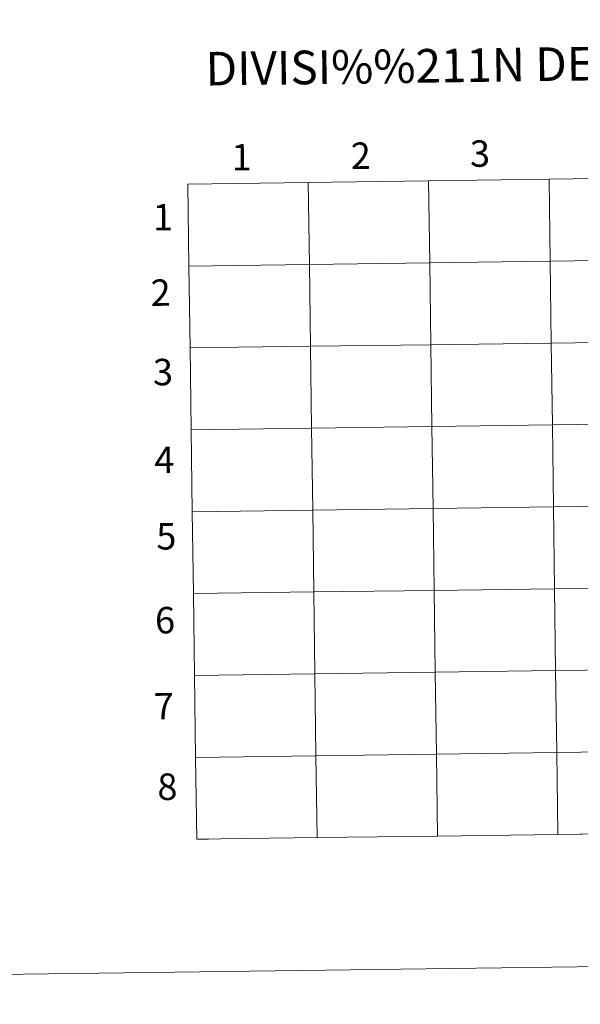
# Model space of a CAD drawing. Units: metres. Extents: x 588859 to 593354, y 4777200 to 4780229.
# Drawn here: x 589658 to 589849, y 4777200 to 4777535 of the extents above; entities that cross this region are included whole.
import ezdxf
from ezdxf.enums import TextEntityAlignment as Align

# ---------------------------------------------------------------- set-up
doc = ezdxf.new("R2010")
doc.units = ezdxf.units.M
doc.header["$MEASUREMENT"] = 0
doc.layers.add('Nivel 63', color=7, linetype='Continuous', lineweight=0)
doc.styles.add('Style-arial', font='arial.shx', dxfattribs={"bigfont": 'arialbig.shx'})

msp = doc.modelspace()

# ---------------------------------------------------------------- linework, layer by layer
at = {"layer": 'Nivel 63', "color": 7, "linetype": 'Continuous', "lineweight": 0}
for p, q in [((589715.38, 4777478.57), (589715.75, 4777450.71)), ((589715.75, 4777450.71), (589716.13, 4777422.85)), ((589716.13, 4777422.85), (589716.5, 4777394.99)), ((589716.5, 4777394.99), (589716.87, 4777367.13)), ((589716.87, 4777367.13), (589717.25, 4777339.26)), ((589717.25, 4777339.26), (589717.62, 4777311.4)), ((589717.62, 4777311.4), (589718, 4777283.54)), ((589718, 4777283.54), (589718.37, 4777255.68)), ((589718.37, 4777255.68), (589759.35, 4777256.23)), ((589759.35, 4777256.23), (589800.33, 4777256.78)), ((589800.33, 4777256.78), (589841.32, 4777257.33)), ((589841.32, 4777257.33), (589882.3, 4777257.88))]:
    msp.add_line(p, q, dxfattribs=at)
at = {"layer": 'Nivel 63', "color": 250, "linetype": 'Continuous', "lineweight": 0}
msp.add_line((589718.37, 4777255.68), (589722.38, 4777255.73), dxfattribs=at)
at = {"layer": 'Nivel 63', "color": 7, "linetype": 'Continuous', "lineweight": 0, "flags": 128}
for points in [[(589715.75, 4777450.71), (589756.73, 4777451.26), (589756.36, 4777479.12), (589715.38, 4777478.57)], [(589716.13, 4777422.85), (589757.11, 4777423.4), (589756.73, 4777451.26), (589715.75, 4777450.71)], [(589716.5, 4777394.99), (589757.48, 4777395.54), (589757.11, 4777423.4), (589716.13, 4777422.85)], [(589716.87, 4777367.13), (589757.86, 4777367.68), (589757.48, 4777395.54), (589716.5, 4777394.99)], [(589717.25, 4777339.26), (589758.23, 4777339.82), (589757.86, 4777367.68), (589716.87, 4777367.13)], [(589717.62, 4777311.4), (589758.6, 4777311.95), (589758.23, 4777339.82), (589717.25, 4777339.26)], [(589718, 4777283.54), (589758.98, 4777284.09), (589758.6, 4777311.95), (589717.62, 4777311.4)], [(589882.3, 4777257.88), (589881.92, 4777285.74), (589840.94, 4777285.19), (589841.32, 4777257.33)], [(589759.35, 4777256.23), (589758.98, 4777284.09), (589718, 4777283.54)], [(589800.33, 4777256.78), (589799.96, 4777284.64), (589758.98, 4777284.09), (589759.35, 4777256.23)], [(589841.32, 4777257.33), (589840.94, 4777285.19), (589799.96, 4777284.64), (589800.33, 4777256.78)]]:
    msp.add_lwpolyline(points, dxfattribs=at)
at = {"layer": 'Nivel 63', "color": 7, "linetype": 'Continuous', "lineweight": 0}
for points in [[(588899.02, 4777199.53), (588859.17, 4780169.27), (593313.68, 4780229.1), (593353.56, 4777259.36)], [(589838.32, 4777480.22), (589838.7, 4777452.36), (589797.72, 4777451.81), (589797.34, 4777479.67)], [(589879.31, 4777480.77), (589879.68, 4777452.91), (589838.7, 4777452.36), (589838.32, 4777480.22)], [(589756.36, 4777479.12), (589756.73, 4777451.26), (589715.75, 4777450.71), (589715.38, 4777478.57)], [(589797.34, 4777479.67), (589797.72, 4777451.81), (589756.73, 4777451.26), (589756.36, 4777479.12)], [(589756.73, 4777451.26), (589757.11, 4777423.4), (589716.13, 4777422.85), (589715.75, 4777450.71)], [(589797.72, 4777451.81), (589798.09, 4777423.95), (589757.11, 4777423.4), (589756.73, 4777451.26)], [(589838.7, 4777452.36), (589839.07, 4777424.5), (589798.09, 4777423.95), (589797.72, 4777451.81)], [(589879.68, 4777452.91), (589880.05, 4777425.05), (589839.07, 4777424.5), (589838.7, 4777452.36)], [(589757.11, 4777423.4), (589757.48, 4777395.54), (589716.5, 4777394.99), (589716.13, 4777422.85)], [(589798.09, 4777423.95), (589798.46, 4777396.09), (589757.48, 4777395.54), (589757.11, 4777423.4)], [(589839.07, 4777424.5), (589839.45, 4777396.64), (589798.46, 4777396.09), (589798.09, 4777423.95)], [(589880.05, 4777425.05), (589880.43, 4777397.19), (589839.45, 4777396.64), (589839.07, 4777424.5)], [(589839.45, 4777396.64), (589839.82, 4777368.78), (589798.84, 4777368.23), (589798.46, 4777396.09)], [(589880.43, 4777397.19), (589880.8, 4777369.33), (589839.82, 4777368.78), (589839.45, 4777396.64)], [(589757.48, 4777395.54), (589757.86, 4777367.68), (589716.87, 4777367.13), (589716.5, 4777394.99)], [(589798.46, 4777396.09), (589798.84, 4777368.23), (589757.86, 4777367.68), (589757.48, 4777395.54)], [(589757.86, 4777367.68), (589758.23, 4777339.82), (589717.25, 4777339.26), (589716.87, 4777367.13)], [(589798.84, 4777368.23), (589799.21, 4777340.36), (589758.23, 4777339.82), (589757.86, 4777367.68)], [(589839.82, 4777368.78), (589840.19, 4777340.92), (589799.21, 4777340.36), (589798.84, 4777368.23)], [(589880.8, 4777369.33), (589881.18, 4777341.47), (589840.19, 4777340.92), (589839.82, 4777368.78)], [(589758.23, 4777339.82), (589758.6, 4777311.95), (589717.62, 4777311.4), (589717.25, 4777339.26)], [(589799.21, 4777340.36), (589799.59, 4777312.5), (589758.6, 4777311.95), (589758.23, 4777339.82)], [(589840.19, 4777340.92), (589840.57, 4777313.06), (589799.59, 4777312.5), (589799.21, 4777340.36)], [(589881.18, 4777341.47), (589881.55, 4777313.6), (589840.57, 4777313.06), (589840.19, 4777340.92)], [(589799.59, 4777312.5), (589799.96, 4777284.64), (589758.98, 4777284.09), (589758.6, 4777311.95)], [(589840.57, 4777313.06), (589840.94, 4777285.19), (589799.96, 4777284.64), (589799.59, 4777312.5)], [(589881.55, 4777313.6), (589881.92, 4777285.74), (589840.94, 4777285.19), (589840.57, 4777313.06)], [(589758.6, 4777311.95), (589758.98, 4777284.09), (589718, 4777283.54), (589717.62, 4777311.4)], [(589881.92, 4777285.74), (589882.3, 4777257.88), (589841.32, 4777257.33), (589840.94, 4777285.19)], [(589758.98, 4777284.09), (589759.35, 4777256.23), (589718.37, 4777255.68), (589718, 4777283.54)], [(589799.96, 4777284.64), (589800.33, 4777256.78), (589759.35, 4777256.23), (589758.98, 4777284.09)], [(589840.94, 4777285.19), (589841.32, 4777257.33), (589800.33, 4777256.78), (589799.96, 4777284.64)]]:
    msp.add_3dface(points, dxfattribs=at)

# ---------------------------------------------------------------- texts
at = {"layer": 'Nivel 63', "color": 7, "linetype": 'Continuous', "lineweight": 0, "style": 'Style-arial'}
for s, height, p in [('DIVISI%%211N DEL MTN50 EN HOJA 1:5.000', 11.4389, (589880.63, 4777519.95)), ('3', 9, (589814.82, 4777488.98)), ('1', 9, (589733.66, 4777487.74)), ('2', 9, (589774.23, 4777488.24)), ('1', 9, (589706.87, 4777467.35)), ('2', 9, (589706.08, 4777441.66)), ('3', 9, (589706.9, 4777414.64)), ('4', 9, (589707.36, 4777384.74)), ('5', 9, (589708.03, 4777358.75)), ('6', 9, (589707.59, 4777330.22)), ('7', 9, (589707.19, 4777300.95)), ('8', 9, (589708.39, 4777273.57))]:
    msp.add_text(s, height=height, rotation=0.7692, dxfattribs=at).set_placement(p, align=Align.MIDDLE_CENTER)

doc.saveas('drawing.dxf')
